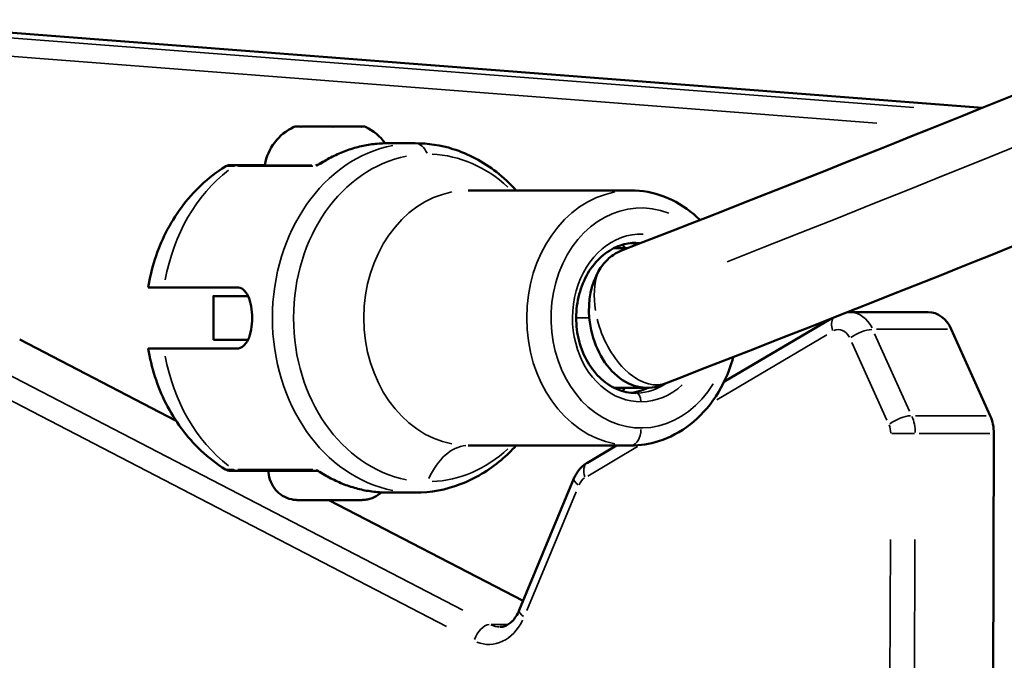
# Model space of a CAD drawing. Units: millimetres. Extents: x -3963 to 16095, y 0 to 17388.
# Drawn here: x -3506 to -3393, y 15318 to 15392 of the extents above; entities that cross this region are included whole.
import ezdxf

# ---------------------------------------------------------------- set-up
doc = ezdxf.new("R2010")
doc.units = ezdxf.units.MM
doc.layers.add('MD_Visible', color=7, linetype='Continuous', lineweight=50)
doc.layers.add('MD_Visible Narrow', color=7, linetype='Continuous', lineweight=35)
doc.styles.get("Standard").update_dxf_attribs({"font": 'arial.ttf'})
doc.dimstyles.new('ISO-25', dxfattribs={"dimtxt": 2.5, "dimasz": 2.5, "dimexe": 1.25, "dimexo": 0.625, "dimtad": 1, "dimtxsty": 'Standard', "dimcen": 2.5, "dimadec": 0, "dimazin": 0, "dimtfac": 1, "dimtmove": 0, "dimatfit": 3, "dimfxl": 1, "dimarcsym": 0})

# ---------------------------------------------------------------- blocks, each defined once
blk = doc.blocks.new('CustomObjectsInViewport12_0')
at = {"layer": 'MD_Visible'}
for p, q in [((4656.65, 9362.84), (4530.63, 9372.57)), ((4591.66, 9358.77), (4588.53, 9358.77)), ((4616.37, 9353.37), (4597.72, 9353.37)), ((4614.44, 9346.77), (4616.02, 9346.77)), ((4562.88, 9342.27), (4571.22, 9342.27)), ((4568.54, 9336.27), (4568.54, 9341.27)), ((4650.42, 9339.44), (4641.42, 9339.44)), ((4627.02, 9331.45), (4639.25, 9338.68)), ((4653.06, 9337.47), (4657.51, 9327.58)), ((4546.35, 9336.29), (4564.26, 9327)), ((4562.88, 9335.27), (4571.22, 9335.27)), ((4571.24, 9335.27), (4565.57, 9335.27)), ((4620.41, 9331.31), (4619.77, 9331.07)), ((4614.44, 9330.77), (4618.21, 9330.77)), ((4657.94, 9325.54), (4657.24, 9082.72)), ((4616.37, 9324.17), (4597.72, 9324.17)), ((4611.38, 9322.2), (4614.71, 9324.17)), ((4580.28, 9321.27), (4571.28, 9321.27)), ((4609.83, 9320.38), (4603.57, 9305.3)), ((4581.77, 9317.92), (4604.02, 9306.38)), ((4591.66, 9318.77), (4588.53, 9318.77))]:
    blk.add_line(p, q, dxfattribs=at)
at = {"layer": 'MD_Visible', "extrusion": (0, 0, -1)}
for centre, start, end in [((-4578.96, 9360.44), 90, 97.1167), ((-4584.76, 9360.44), 89.3383, 90)]:
    blk.add_arc(centre, 0.25, start, end, dxfattribs=at)
for centre, major_axis, ratio, start_param, end_param in [((4580.28, 9355.27), (0.6, 5.9), 1, -1.502038, -0.539671), ((4581.86, 9360.69), (3.89, 0), 0.000006, 3.75056, 3.984495), ((4581.86, 9360.69), (3.89, 0), 0.000006, 3.750562, 3.984497), ((4581.86, 9360.69), (3.89, 0), 0.000006, 2.005245, 2.354325), ((4579.58, 9360.69), (1.05, 0), 0.000006, 0.044531, 1.871565), ((4581.86, 9360.69), (3.89, 0), 0.000006, 1.656165, 2.005245), ((4581.86, 9360.69), (3.89, 0), 0.000006, 4.390557, 4.448722), ((4581.86, 9360.69), (3.89, 0), 0.000006, 4.797756, 4.878871), ((4583.53, 9360.69), (1.05, 0), 0.000006, 1.091728, 2.918763), ((4581.86, 9360.69), (3.89, 0), 0.000006, 4.878872, 5.495918), ((4581.86, 9360.69), (3.89, 0), 0.000006, 0.608967, 1.307128), ((4581.86, 9360.69), (3.89, 0), 0.000006, 5.297976, 5.495917), ((4583.44, 9355.27), (-0.56, 5.9), 1, 0.533696, 1.034947), ((4580.28, 9357.27), (0, 1), 0.966829, 3.141593, 3.141615), ((4610.04, 9338.77), (0, -10.6), 0.81807, 3.802585, 3.857166), ((4617.52, 9338.77), (1.48, -7.93), 0.728643, 1.706147, 2.440444), ((4617.52, 9338.77), (1.48, -7.93), 0.728643, -0.135362, 1.706147), ((4586.04, 9336.27), (17.5, 0), 0.000006, 2.45537, 3.141593), ((4610.04, 9338.77), (0, -10.6), 0.81807, 5.567612, 5.622193)]:
    blk.add_ellipse(centre, major_axis=major_axis, ratio=ratio, start_param=start_param, end_param=end_param, dxfattribs=at)
at = {"layer": 'MD_Visible'}
for centre, major_axis, ratio, start_param, end_param in [((4578.99, 9360.69), (-0.95, 0), 0.000006, 0.356727, 0.81263), ((4578.99, 9360.69), (-0.95, 0), 0.000006, 4.581582, 5.05756), ((4581.58, 9360.69), (-0.95, 0), 0.000006, 5.592715, 6.238655), ((4581.58, 9360.69), (-0.95, 0), 0.000006, 3.364423, 4.010363), ((4584.45, 9360.69), (-0.95, 0), 0.000006, 4.545518, 5.191457), ((4584.45, 9360.69), (-0.95, 0), 0.000006, 2.317225, 2.963165), ((4586.04, 9341.27), (-17.5, 0), 0.000006, 5.596976, 6.9694), ((4650.42, 9335.44), (0, -4), 0.766044, 2.102661, 3.141593), ((4654.87, 9325.55), (0, -4), 0.766044, 1.567051, 2.102661)]:
    blk.add_ellipse(centre, major_axis=major_axis, ratio=ratio, start_param=start_param, end_param=end_param, dxfattribs=at)
for points, knots in [([(4615.27, 9346.48), (4657.49, 9362.85), (4697.78, 9379.42), (4774, 9412.8), (4809.94, 9429.61), (4855.48, 9452.43), (4867.14, 9458.43), (4878.5, 9464.43)], [2.2875834, 2.2875834, 2.2875834, 2.2875834, 2.3925476, 2.3925476, 2.4975117, 2.4975117, 2.5349253, 2.5349253, 2.5349253, 2.5349253]), ([(4620.41, 9331.31), (4662.86, 9347.76), (4703.39, 9364.42), (4780.13, 9398.01), (4816.36, 9414.94), (4853.14, 9433.36), (4856.03, 9434.82), (4858.91, 9436.28)], [2.2870523, 2.2870523, 2.2870523, 2.2870523, 2.3920511, 2.3920511, 2.4970498, 2.4970498, 2.5060652, 2.5060652, 2.5060652, 2.5060652]), ([(4577.76, 9360.64), (4577.76, 9360.64), (4577.77, 9360.65), (4577.79, 9360.66), (4577.8, 9360.66), (4577.84, 9360.67), (4577.87, 9360.68), (4577.9, 9360.69), (4577.92, 9360.69), (4577.94, 9360.69), (4577.95, 9360.69), (4577.96, 9360.69), (4577.96, 9360.69), (4577.96, 9360.69), (4577.96, 9360.69), (4577.97, 9360.69), (4577.97, 9360.69), (4577.97, 9360.69), (4577.97, 9360.69), (4577.97, 9360.69), (4577.97, 9360.69), (4577.97, 9360.69), (4577.97, 9360.69), (4577.97, 9360.69), (4577.97, 9360.69), (4577.97, 9360.69), (4577.97, 9360.69), (4577.97, 9360.69), (4577.97, 9360.69), (4577.97, 9360.69), (4577.98, 9360.69), (4577.99, 9360.69), (4578.01, 9360.69), (4578.06, 9360.69), (4578.08, 9360.69), (4578.1, 9360.69)], [0, 0, 0, 0, 0.0016268, 0.0016268, 0.0065124, 0.0065124, 0.0138519, 0.0138519, 0.0178404, 0.0178404, 0.0208312, 0.0208312, 0.0212053, 0.0212053, 0.0214719, 0.0214719, 0.0216456, 0.0216456, 0.0218158, 0.0218158, 0.021981, 0.021981, 0.0222606, 0.0222606, 0.0228982, 0.0228982, 0.0248088, 0.0248088, 0.0305387, 0.0305387, 0.0477325, 0.0477325, 0.0994159, 0.0994159, 0.1224693, 0.1224693, 0.1224693, 0.1224693]), ([(4578.34, 9360.69), (4578.34, 9360.69), (4578.34, 9360.69), (4578.35, 9360.69), (4578.38, 9360.68), (4578.46, 9360.67), (4578.51, 9360.67), (4578.63, 9360.67), (4578.7, 9360.67), (4578.88, 9360.68), (4578.99, 9360.69), (4579.11, 9360.69), (4579.11, 9360.69), (4579.12, 9360.69)], [-0.0006567, -0.0006567, -0.0006567, -0.0006567, 0, 0, 0.0394171, 0.0394171, 0.0702393, 0.0702393, 0.1010616, 0.1010616, 0.1404787, 0.1404787, 0.1411354, 0.1411354, 0.1411354, 0.1411354]), ([(4578.67, 9360.69), (4578.67, 9360.69), (4578.67, 9360.69), (4578.66, 9360.69), (4578.66, 9360.69), (4578.66, 9360.69)], [-0.0006566964, -0.0006566964, -0.0006566964, -0.0006566964, 0, 0, 0.0002553134, 0.0002553134, 0.0002553134, 0.0002553134]), ([(4580.86, 9360.69), (4580.86, 9360.69), (4580.86, 9360.69), (4580.85, 9360.69), (4580.85, 9360.69), (4580.85, 9360.69)], [0.139278393, 0.139278393, 0.139278393, 0.139278393, 0.14047867, 0.14047867, 0.141135367, 0.141135367, 0.141135367, 0.141135367]), ([(4581.53, 9360.69), (4581.53, 9360.69), (4581.53, 9360.69), (4581.65, 9360.69), (4581.78, 9360.68), (4582.01, 9360.67), (4582.12, 9360.67), (4582.32, 9360.67), (4582.42, 9360.67), (4582.65, 9360.68), (4582.76, 9360.69), (4582.87, 9360.69), (4582.87, 9360.69), (4582.88, 9360.69)], [-0.0006567, -0.0006567, -0.0006567, -0.0006567, 0, 0, 0.0394171, 0.0394171, 0.0702393, 0.0702393, 0.1010616, 0.1010616, 0.1404787, 0.1404787, 0.1411354, 0.1411354, 0.1411354, 0.1411354]), ([(4582.19, 9360.69), (4582.19, 9360.69), (4582.19, 9360.69), (4582.08, 9360.69), (4581.97, 9360.68), (4581.86, 9360.68)], [-0.0006567, -0.0006567, -0.0006567, -0.0006567, 0, 0, 0.03442489, 0.03442489, 0.03442489, 0.03442489]), ([(4584.62, 9360.69), (4584.62, 9360.69), (4584.62, 9360.69), (4584.61, 9360.69), (4584.61, 9360.69), (4584.61, 9360.69)], [0.139551913, 0.139551913, 0.139551913, 0.139551913, 0.14047867, 0.14047867, 0.141135367, 0.141135367, 0.141135367, 0.141135367]), ([(4585.05, 9360.69), (4585.05, 9360.69), (4585.06, 9360.69), (4585.17, 9360.69), (4585.26, 9360.68), (4585.41, 9360.67), (4585.47, 9360.67), (4585.55, 9360.67), (4585.59, 9360.67), (4585.63, 9360.68), (4585.64, 9360.69), (4585.62, 9360.69), (4585.62, 9360.69), (4585.62, 9360.69)], [-0.0006567, -0.0006567, -0.0006567, -0.0006567, 0, 0, 0.0394171, 0.0394171, 0.0702393, 0.0702393, 0.1010616, 0.1010616, 0.1404787, 0.1404787, 0.1411354, 0.1411354, 0.1411354, 0.1411354]), ([(4585.38, 9360.69), (4585.56, 9360.69), (4585.68, 9360.69), (4585.74, 9360.69), (4585.74, 9360.69), (4585.75, 9360.69), (4585.75, 9360.69), (4585.75, 9360.69), (4585.75, 9360.69), (4585.75, 9360.69), (4585.75, 9360.69), (4585.75, 9360.69), (4585.75, 9360.69), (4585.75, 9360.69), (4585.75, 9360.69), (4585.75, 9360.69), (4585.75, 9360.69), (4585.75, 9360.69), (4585.76, 9360.69), (4585.76, 9360.69), (4585.76, 9360.69), (4585.76, 9360.69), (4585.76, 9360.69), (4585.78, 9360.69), (4585.8, 9360.69), (4585.84, 9360.68), (4585.86, 9360.68), (4585.91, 9360.66), (4585.94, 9360.65), (4585.97, 9360.64)], [0, 0, 0, 0, 0.1261863, 0.1261863, 0.149228, 0.149228, 0.1601548, 0.1601548, 0.1653329, 0.1653329, 0.1672747, 0.1672747, 0.1688314, 0.1688314, 0.1692209, 0.1692209, 0.1694159, 0.1694159, 0.1696123, 0.1696123, 0.1698111, 0.1698111, 0.1702099, 0.1702099, 0.1765121, 0.1765121, 0.1827501, 0.1827501, 0.1913133, 0.1913133, 0.1913133, 0.1913133]), ([(4588.53, 9358.77), (4587.99, 9358.77), (4587.44, 9358.74), (4586.36, 9358.61), (4585.82, 9358.51), (4584.75, 9358.26), (4584.23, 9358.1), (4583.19, 9357.71), (4582.68, 9357.49), (4581.68, 9356.99), (4581.19, 9356.71), (4580.71, 9356.4)], [1.5707865, 1.5707865, 1.5707865, 1.5707865, 1.6682687, 1.6682687, 1.765751, 1.765751, 1.8632332, 1.8632332, 1.9607154, 1.9607154, 2.0581976, 2.0581976, 2.0581976, 2.0581976]), ([(4603.23, 9353.37), (4602.53, 9354.15), (4601.77, 9354.86), (4599.45, 9356.66), (4597.76, 9357.56), (4594.58, 9358.55), (4593.12, 9358.77), (4591.66, 9358.77)], [7.1172021, 7.1172021, 7.1172021, 7.1172021, 7.2879591, 7.2879591, 7.6042986, 7.6042986, 7.8539718, 7.8539718, 7.8539718, 7.8539718]), ([(4569.91, 9356.12), (4568.91, 9355.49), (4567.98, 9354.77), (4566.3, 9353.19), (4565.54, 9352.33), (4564.2, 9350.5), (4563.61, 9349.54), (4562.6, 9347.55), (4562.18, 9346.53), (4561.51, 9344.43), (4561.26, 9343.36), (4561.08, 9342.27)], [2.0466498, 2.0466498, 2.0466498, 2.0466498, 2.2270024, 2.2270024, 2.407355, 2.407355, 2.5877077, 2.5877077, 2.7680603, 2.7680603, 2.9484129, 2.9484129, 2.9484129, 2.9484129]), ([(4569.93, 9356.13), (4570.01, 9356.18), (4570.11, 9356.22), (4570.26, 9356.26), (4570.31, 9356.27), (4570.38, 9356.27), (4570.39, 9356.27), (4570.41, 9356.27), (4570.41, 9356.27), (4570.42, 9356.27), (4570.43, 9356.27), (4570.43, 9356.27), (4570.43, 9356.27), (4570.44, 9356.27), (4570.44, 9356.27), (4570.44, 9356.27), (4570.44, 9356.27), (4570.44, 9356.27), (4570.44, 9356.27), (4570.44, 9356.27), (4570.44, 9356.27), (4570.44, 9356.27), (4570.44, 9356.27), (4570.44, 9356.27), (4570.44, 9356.27), (4570.45, 9356.27), (4570.45, 9356.27), (4570.46, 9356.27), (4570.47, 9356.27), (4570.55, 9356.27), (4570.66, 9356.27), (4571.06, 9356.27), (4571.4, 9356.27), (4572.34, 9356.27), (4572.98, 9356.27), (4573.92, 9356.27), (4574.17, 9356.27), (4574.43, 9356.27)], [0.0019019, 0.0019019, 0.0019019, 0.0019019, 0.0320757, 0.0320757, 0.0481008, 0.0481008, 0.0521529, 0.0521529, 0.0536723, 0.0536723, 0.0548128, 0.0548128, 0.0551809, 0.0551809, 0.0555818, 0.0555818, 0.0557813, 0.0557813, 0.0561843, 0.0561843, 0.0577909, 0.0577909, 0.0595415, 0.0595415, 0.0647928, 0.0647928, 0.0805474, 0.0805474, 0.1278435, 0.1278435, 0.270482, 0.270482, 0.4900089, 0.4900089, 0.7797974, 0.7797974, 0.8800564, 0.8800564, 0.8800564, 0.8800564]), ([(4580.28, 9356.27), (4580.38, 9356.27), (4580.49, 9356.3), (4580.62, 9356.35), (4580.67, 9356.37), (4580.7, 9356.4)], [0, 0, 0, 0, 0.04370653, 0.04370653, 0.06431156, 0.06431156, 0.06431156, 0.06431156]), ([(4616.37, 9353.37), (4617.65, 9353.37), (4618.93, 9353.14), (4621.37, 9352.21), (4622.52, 9351.52), (4623.8, 9350.43), (4624.04, 9350.21), (4624.27, 9349.98)], [4.7123988, 4.7123988, 4.7123988, 4.7123988, 5.0134941, 5.0134941, 5.3201937, 5.3201937, 5.3934728, 5.3934728, 5.3934728, 5.3934728]), ([(4616.94, 9330.17), (4616.19, 9330.17), (4615.44, 9330.33), (4614.02, 9330.95), (4613.35, 9331.4), (4612.18, 9332.54), (4611.67, 9333.22), (4610.85, 9334.74), (4610.54, 9335.57), (4610.15, 9337.32), (4610.07, 9338.24), (4610.13, 9340.05), (4610.28, 9340.95), (4610.79, 9342.65), (4611.15, 9343.45), (4612.05, 9344.86), (4612.59, 9345.47), (4613.79, 9346.46), (4614.46, 9346.84), (4615.74, 9347.27), (4616.34, 9347.37), (4616.94, 9347.37)], [1.570806, 1.570806, 1.570806, 1.570806, 1.91145, 1.91145, 2.242753, 2.242753, 2.561248, 2.561248, 2.873646, 2.873646, 3.18413, 3.18413, 3.494292, 3.494292, 3.805066, 3.805066, 4.118516, 4.118516, 4.439492, 4.439492, 4.712399, 4.712399, 4.712399, 4.712399]), ([(4615.27, 9346.48), (4615.17, 9346.44), (4615.08, 9346.4), (4614.52, 9346.14), (4614.09, 9345.84), (4613.31, 9345.09), (4612.96, 9344.65), (4612.66, 9344.14), (4612.66, 9344.14), (4612.66, 9344.13)], [-0.4599647, -0.4599647, -0.4599647, -0.4599647, -0.4172213, -0.4172213, -0.2088541, -0.2088541, 0, 0, 0.001304, 0.001304, 0.001304, 0.001304]), ([(4561.08, 9342.27), (4561.08, 9342.27), (4561.08, 9342.27), (4561.1, 9342.27), (4561.18, 9342.27), (4561.45, 9342.27), (4561.65, 9342.27), (4562.19, 9342.27), (4562.53, 9342.27), (4562.88, 9342.27)], [-7.8479828, -7.8479828, -7.8479828, -7.8479828, -7.8300284, -7.8300284, -7.6450228, -7.6450228, -7.4614605, -7.4614605, -7.2778982, -7.2778982, -7.2778982, -7.2778982]), ([(4571.22, 9342.27), (4571.47, 9342.27), (4571.73, 9342.19), (4572.17, 9341.83), (4572.37, 9341.56), (4572.66, 9340.94), (4572.78, 9340.55), (4572.94, 9339.68), (4572.98, 9339.21), (4572.98, 9338.33), (4572.94, 9337.86), (4572.78, 9337), (4572.66, 9336.61), (4572.37, 9335.99), (4572.17, 9335.72), (4571.73, 9335.36), (4571.47, 9335.27), (4571.22, 9335.27)], [0, 0, 0, 0, 0.132135, 0.132135, 0.264271, 0.264271, 0.396402, 0.396402, 0.528533, 0.528533, 0.660664, 0.660664, 0.792795, 0.792795, 0.92493, 0.92493, 1.057066, 1.057066, 1.057066, 1.057066]), ([(4565.57, 9335.27), (4565.03, 9335.27), (4564.48, 9335.27), (4563.49, 9335.27), (4563.05, 9335.27), (4562.35, 9335.27), (4562.03, 9335.27), (4561.53, 9335.27), (4561.35, 9335.27), (4561.13, 9335.27), (4561.07, 9335.27), (4561.1, 9335.27), (4561.18, 9335.27), (4561.45, 9335.27), (4561.65, 9335.27), (4562.19, 9335.27), (4562.53, 9335.27), (4562.88, 9335.27)], [-3.933281, -3.933281, -3.933281, -3.933281, -3.736443, -3.736443, -3.539606, -3.539606, -3.351354, -3.351354, -3.163102, -3.163102, -2.978096, -2.978096, -2.793091, -2.793091, -2.609528, -2.609528, -2.425966, -2.425966, -2.425966, -2.425966]), ([(4569.91, 9321.42), (4568.91, 9322.05), (4567.98, 9322.78), (4566.3, 9324.36), (4565.54, 9325.22), (4564.2, 9327.04), (4563.61, 9328.01), (4562.6, 9329.99), (4562.18, 9331.02), (4561.51, 9333.12), (4561.26, 9334.19), (4561.08, 9335.27)], [2.0466525, 2.0466525, 2.0466525, 2.0466525, 2.2270046, 2.2270046, 2.4073567, 2.4073567, 2.5877088, 2.5877088, 2.7680609, 2.7680609, 2.948413, 2.948413, 2.948413, 2.948413]), ([(4628.09, 9334.3), (4628.05, 9334.18), (4628.02, 9334.06), (4627.55, 9332.45), (4626.9, 9331.04), (4625.26, 9328.54), (4624.27, 9327.45), (4622.04, 9325.72), (4620.82, 9325.06), (4618.5, 9324.34), (4617.43, 9324.17), (4616.37, 9324.17)], [6.602329, 6.602329, 6.602329, 6.602329, 6.629024, 6.629024, 6.960058, 6.960058, 7.286649, 7.286649, 7.603394, 7.603394, 7.853991, 7.853991, 7.853991, 7.853991]), ([(4618.3, 9330.77), (4618.07, 9330.66), (4617.83, 9330.56), (4617.19, 9330.34), (4616.78, 9330.25), (4616.37, 9330.2)], [7.4682731, 7.4682731, 7.4682731, 7.4682731, 7.5810849, 7.5810849, 7.7671814, 7.7671814, 7.7671814, 7.7671814]), ([(4591.66, 9318.77), (4593.41, 9318.77), (4595.16, 9319.1), (4598.51, 9320.36), (4600.09, 9321.31), (4602.11, 9323.02), (4602.69, 9323.57), (4603.23, 9324.17)], [4.7123792, 4.7123792, 4.7123792, 4.7123792, 5.0119451, 5.0119451, 5.3174478, 5.3174478, 5.4491488, 5.4491488, 5.4491488, 5.4491488]), ([(4571.28, 9321.27), (4571.02, 9321.27), (4570.82, 9321.27), (4570.54, 9321.27), (4570.46, 9321.27), (4570.45, 9321.27), (4570.44, 9321.27), (4570.44, 9321.27), (4570.44, 9321.27), (4570.44, 9321.27), (4570.44, 9321.27), (4570.44, 9321.27), (4570.44, 9321.27), (4570.44, 9321.27), (4570.44, 9321.27), (4570.44, 9321.27), (4570.44, 9321.27), (4570.44, 9321.27), (4570.44, 9321.27), (4570.44, 9321.27), (4570.43, 9321.27), (4570.42, 9321.27), (4570.41, 9321.27), (4570.38, 9321.28), (4570.35, 9321.28), (4570.27, 9321.29), (4570.2, 9321.3), (4570.06, 9321.35), (4569.99, 9321.38), (4569.93, 9321.42)], [0, 0, 0, 0, 0.1345536, 0.1345536, 0.2784416, 0.2784416, 0.2892594, 0.2892594, 0.2933159, 0.2933159, 0.2963602, 0.2963602, 0.2967768, 0.2967768, 0.2969852, 0.2969852, 0.2971943, 0.2971943, 0.2974037, 0.2974037, 0.2978254, 0.2978254, 0.3012055, 0.3012055, 0.3078585, 0.3078585, 0.3279035, 0.3279035, 0.3510368, 0.3510368, 0.3510368, 0.3510368]), ([(4587.77, 9318.8), (4587.66, 9318.7), (4587.54, 9318.6), (4587.13, 9318.32), (4586.8, 9318.16), (4586.29, 9318.01), (4586.11, 9317.97), (4585.85, 9317.94), (4585.76, 9317.93), (4585.64, 9317.93), (4585.6, 9317.93), (4585.56, 9317.92), (4585.55, 9317.92), (4585.53, 9317.92), (4585.53, 9317.92), (4585.52, 9317.92), (4585.52, 9317.92), (4585.52, 9317.92), (4585.52, 9317.92), (4585.52, 9317.92), (4585.52, 9317.92), (4585.52, 9317.92), (4585.51, 9317.92), (4585.51, 9317.92), (4585.51, 9317.92), (4585.51, 9317.92), (4585.51, 9317.92), (4585.5, 9317.92), (4585.49, 9317.92), (4585.42, 9317.92), (4585.32, 9317.92), (4585.01, 9317.92), (4584.79, 9317.92), (4584.25, 9317.92), (4583.94, 9317.92), (4583.26, 9317.92), (4582.88, 9317.92), (4582.12, 9317.92), (4581.72, 9317.92), (4580.95, 9317.92), (4580.57, 9317.92), (4579.88, 9317.92), (4579.56, 9317.92), (4579.01, 9317.92), (4578.78, 9317.92), (4578.43, 9317.92), (4578.31, 9317.92), (4578.24, 9317.92), (4578.23, 9317.92), (4578.21, 9317.92), (4578.22, 9317.92), (4578.21, 9317.92), (4578.21, 9317.92), (4578.21, 9317.92), (4578.21, 9317.92), (4578.21, 9317.92), (4578.2, 9317.92), (4578.2, 9317.92), (4578.2, 9317.92), (4578.2, 9317.92), (4578.2, 9317.92), (4578.19, 9317.92), (4578.18, 9317.92), (4578.15, 9317.92), (4578.13, 9317.92), (4578.06, 9317.93), (4578.01, 9317.93), (4577.79, 9317.95), (4577.63, 9317.97), (4577.12, 9318.09), (4576.78, 9318.22), (4576.17, 9318.6), (4575.89, 9318.83), (4575.43, 9319.37), (4575.24, 9319.69), (4574.97, 9320.35), (4574.89, 9320.7), (4574.86, 9321.13), (4574.86, 9321.2), (4574.86, 9321.27)], [0.277789, 0.277789, 0.277789, 0.277789, 0.322059, 0.322059, 0.428802, 0.428802, 0.481656, 0.481656, 0.508366, 0.508366, 0.518376, 0.518376, 0.522131, 0.522131, 0.523009, 0.523009, 0.523345, 0.523345, 0.523683, 0.523683, 0.524021, 0.524021, 0.525398, 0.525398, 0.530769, 0.530769, 0.542234, 0.542234, 0.576661, 0.576661, 0.680902, 0.680902, 0.797704, 0.797704, 0.913997, 0.913997, 1.030302, 1.030302, 1.146606, 1.146606, 1.26291, 1.26291, 1.379213, 1.379213, 1.495518, 1.495518, 1.611826, 1.611826, 1.640573, 1.640573, 1.662121, 1.662121, 1.663439, 1.663439, 1.664113, 1.664113, 1.66445, 1.66445, 1.664789, 1.664789, 1.665471, 1.665471, 1.66818, 1.66818, 1.673541, 1.673541, 1.689626, 1.689626, 1.737992, 1.737992, 1.846235, 1.846235, 1.952924, 1.952924, 2.059669, 2.059669, 2.166412, 2.166412, 2.188124, 2.188124, 2.188124, 2.188124]), ([(4580.42, 9321.41), (4580.42, 9321.4), (4580.42, 9321.4), (4580.36, 9321.32), (4580.31, 9321.27), (4580.28, 9321.27)], [-0.1397689, -0.1397689, -0.1397689, -0.1397689, -0.1389596, -0.1389596, -0.0000025, -0.0000025, -0.0000025, -0.0000025]), ([(4580.7, 9321.15), (4580.63, 9321.2), (4580.53, 9321.24), (4580.38, 9321.27), (4580.33, 9321.27), (4580.28, 9321.27)], [0.00130527, 0.00130527, 0.00130527, 0.00130527, 0.04297348, 0.04297348, 0.06561255, 0.06561255, 0.06561255, 0.06561255]), ([(4580.71, 9321.15), (4581.19, 9320.84), (4581.68, 9320.56), (4582.68, 9320.06), (4583.19, 9319.83), (4584.23, 9319.45), (4584.75, 9319.29), (4585.82, 9319.03), (4586.36, 9318.94), (4587.44, 9318.81), (4587.99, 9318.77), (4588.53, 9318.77)], [4.2249867, 4.2249867, 4.2249867, 4.2249867, 4.3224652, 4.3224652, 4.4199437, 4.4199437, 4.5174222, 4.5174222, 4.6149007, 4.6149007, 4.7123792, 4.7123792, 4.7123792, 4.7123792]), ([(4609.83, 9320.38), (4609.89, 9320.52), (4609.96, 9320.66), (4610.11, 9320.94), (4610.2, 9321.07), (4610.39, 9321.33), (4610.49, 9321.46), (4610.71, 9321.7), (4610.83, 9321.81), (4611.09, 9322.02), (4611.23, 9322.12), (4611.38, 9322.2)], [3.6381587, 3.6381587, 3.6381587, 3.6381587, 3.7679766, 3.7679766, 3.8977944, 3.8977944, 4.0276123, 4.0276123, 4.1574302, 4.1574302, 4.287248, 4.287248, 4.287248, 4.287248]), ([(4603.57, 9305.3), (4603.46, 9305.03), (4603.33, 9304.79), (4603.05, 9304.36), (4602.9, 9304.18), (4602.58, 9303.87), (4602.42, 9303.75), (4602.11, 9303.56), (4601.96, 9303.49), (4601.66, 9303.41), (4601.52, 9303.39), (4601.38, 9303.39)], [0.496566, 0.496566, 0.496566, 0.496566, 0.711412, 0.711412, 0.926258, 0.926258, 1.141104, 1.141104, 1.35595, 1.35595, 1.570796, 1.570796, 1.570796, 1.570796])]:
    blk.add_open_spline(points, degree=3, knots=knots, dxfattribs=at)
for points in [[(4616.37, 9347.34), (4616.63, 9347.32), (4616.88, 9347.27), (4617.14, 9347.21)], [(4641.15, 9339.43), (4641.24, 9339.43), (4641.33, 9339.44), (4641.42, 9339.44)], [(4580.28, 9321.27), (4580.28, 9321.27), (4580.28, 9321.27), (4580.28, 9321.27)]]:
    blk.add_open_spline(points, degree=3, dxfattribs=at)
at = {"layer": 'MD_Visible Narrow'}
for p, q in [((4648.77, 9362.85), (4529.48, 9372.06)), ((4536.87, 9372.09), (4650.34, 9363.32)), ((4527.95, 9370.08), (4644.53, 9361.07)), ((4571.35, 9356.14), (4579.94, 9356.14)), ((4579.83, 9356.27), (4571.73, 9356.27)), ((4611.52, 9338.77), (4610.17, 9338.77)), ((4648.29, 9328.08), (4644.28, 9336.97)), ((4644.51, 9337.47), (4652.61, 9337.47)), ((4626.22, 9329.41), (4638.8, 9336.85)), ((4641.67, 9335.96), (4645.68, 9327.06)), ((4597.1, 9305.3), (4540.5, 9334.66)), ((4538.65, 9332.8), (4595.25, 9303.45)), ((4616.94, 9330.17), (4616.94, 9330.17)), ((4657.06, 9327.58), (4648.96, 9327.58)), ((4649.39, 9325.54), (4657.49, 9325.54)), ((4611.43, 9320.67), (4617.13, 9324.04)), ((4571.35, 9321.41), (4579.94, 9321.41)), ((4604.45, 9305.29), (4610.08, 9318.86)), ((4646.08, 9313.4), (4645.46, 9094.86)), ((4648.28, 9094.86), (4648.9, 9313.4)), ((4602.2, 9303.67), (4600.35, 9303.67))]:
    blk.add_line(p, q, dxfattribs=at)
at = {"layer": 'MD_Visible Narrow', "extrusion": (0, 0, -1)}
for centre, major_axis, ratio, start_param, end_param in [((3564.08, 9455.45), (-1595.06, -292.61), 0.239109, 3.801628, 4.027423), ((4581.86, 9360.69), (3.89, 0), 0.000006, 2.738271, 3.366615), ((4577.92, 9360.69), (1.05, 0), 0.000006, 0.041219, 0.783149), ((4582.51, 9360.44), (0, -0.25), 0.975276, 2.816276, 3.124447), ((4585.81, 9360.69), (1.05, 0), 0.000006, 2.189059, 3.09146), ((4585.24, 9360.44), (0, -0.25), 0.538056, 2.965937, 3.132341), ((4581.86, 9360.69), (3.89, 0), 0.000006, 6.049248, 6.517122), ((4591.66, 9338.77), (0, -20), 0.81807, 0.157079, 2.984504), ((4588.53, 9338.77), (0, -20), 0.81807, 2.648735, 3.115653), ((4591.66, 9338.77), (0, -20), 0.81807, 3.141583, 3.141592), ((4593.06, 9338.77), (0, -18.75), 0.81807, 0.15707, 2.984503), ((4593.06, 9338.77), (0, -18.75), 0.81807, 3.175509, 3.786179), ((4571.31, 9355.15), (0.07, -1.12), 0.775069, 2.721756, 3.161693), ((4581.86, 9356.27), (7.43, 0), 0.000006, 1.852079, 3.073724), ((4580.9, 9355.27), (-0.45, -1.24), 0.651217, 2.112171, 2.415723), ((4578.99, 9338.77), (0, -20), 0.81807, 1.790497, 2.57899), ((4597.72, 9338.77), (0, -14.6), 0.81807, 0.15708, 2.984513), ((4616.37, 9338.77), (0, -14.6), 0.81807, 0.15708, 2.984513), ((4617.52, 9338.77), (0, -12.6), 0.81807, 5.354601, 9.73757), ((4617.52, 9338.77), (0, -9.6), 0.81807, 5.637001, 9.4561), ((4615.79, 9338.77), (0, -8.6), 0.81807, 3.230204, 3.330316), ((4616.94, 9338.77), (0, -8.6), 0.81807, 3.145545, 3.216688), ((4640.78, 9337.26), (1.02, -1.72), 0.585567, 1.954294, 2.859949), ((4640.13, 9335.44), (0, 2), 0.766044, 5.931248, 7.248913), ((4642.74, 9336.45), (-1.82, -0.82), 0.325984, 1.023216, 2.436933), ((4616.94, 9338.77), (0, -8.6), 0.81807, 5.781675, 6.25679), ((4615.79, 9338.77), (0, -8.6), 0.81807, 5.921016, 6.185445), ((4647.19, 9326.57), (-1.82, -0.82), 0.325984, 1.023216, 2.436933), ((4644.59, 9325.55), (0, 2), 0.766044, 1.065712, 1.547761), ((4597.72, 9314.17), (0, 10), 0.575118, 5.384121, 6.235873), ((4593.06, 9338.77), (0, -18.75), 0.81807, 5.638598, 6.24925), ((4580.9, 9322.28), (0.45, -1.24), 0.651227, 0.725867, 1.029409), ((4611.68, 9319.61), (1.85, -0.77), 0.30623, 2.253174, 3.094834), ((4611.74, 9318.66), (0, 2), 0.766044, 5.241409, 5.82559), ((4605.42, 9304.53), (1.85, -0.77), 0.30623, 2.253174, 3.094834), ((4599.68, 9301.82), (-0.92, -1.78), 0.59738, 1.348934, 2.76265), ((4601.38, 9307.39), (0, 4), 0.766044, 3.160499, 3.500811)]:
    blk.add_ellipse(centre, major_axis=major_axis, ratio=ratio, start_param=start_param, end_param=end_param, dxfattribs=at)
at = {"layer": 'MD_Visible Narrow'}
for centre, major_axis, ratio, start_param, end_param in [((4581.86, 9360.64), (-4.1, 0), 0.000006, 0.056806, 1.07953), ((4579.27, 9360.69), (-0.95, 0), 0.000006, 5.491115, 6.072461), ((4578.63, 9360.44), (0, -0.25), 0.679022, 2.809071, 3.124084), ((4579.27, 9360.44), (0, 0.25), 0.296254, 0.000768, 0.014477), ((4580.22, 9360.19), (0, 0.5), 0.420911, 0.021948, 0.416908), ((4581.86, 9360.64), (-4.1, 0), 0.000006, 1.23661, 3.041342), ((4580.63, 9360.44), (0, -0.25), 0.999009, 3.124715, 3.140584), ((4584.01, 9360.44), (0, -0.25), 0.460953, 3.126081, 3.14077), ((4584.73, 9360.69), (-0.95, 0), 0.000006, 3.530617, 4.111963), ((4591.66, 9355.77), (0, -3), 0.575118, 2.242515, 3.094266), ((4617.52, 9338.77), (-2.89, 7.46), 0.604814, 0.600789, 1.23084), ((4641.42, 9335.44), (0, -4), 0.766044, 2.154608, 3.089646), ((4617.52, 9338.77), (-2.89, 7.46), 0.604814, 1.35963, 3.047805), ((4578.99, 9338.77), (0, 20), 0.81807, 1.790517, 2.57901), ((4616.94, 9329.17), (0, -1), 0.575118, 1.649329, 3.063046), ((4645.87, 9325.55), (0, -4), 0.766044, 1.593831, 2.075881), ((4616.37, 9326.17), (0, -2), 0.575118, 0.078533, 1.49225), ((4647.4, 9325.55), (-2, 0.01), 0.002408, 0.951208, 2.364925), ((4571.31, 9322.4), (0.07, 1.12), 0.775069, 2.721771, 3.161708), ((4588.53, 9338.77), (0, 20), 0.81807, 2.648754, 3.115654), ((4612.4, 9320.48), (-1.02, 1.72), 0.585567, 0.061881, 1.175732), ((4600.09, 9307.39), (0, -6), 0.766044, 5.977678, 7.284798)]:
    blk.add_ellipse(centre, major_axis=major_axis, ratio=ratio, start_param=start_param, end_param=end_param, dxfattribs=at)
for points in [[(4569.91, 9356.12), (4569.94, 9356.13), (4570.24, 9356.14), (4570.87, 9356.14)], [(4569.91, 9321.43), (4569.94, 9321.41), (4570.24, 9321.41), (4570.87, 9321.41)]]:
    blk.add_open_spline(points, degree=3, dxfattribs=at)
for points, knots in [([(4571.28, 9356.27), (4570.44, 9356.27), (4570.27, 9356.27), (4570.98, 9356.27), (4571.92, 9356.27), (4573.48, 9356.27), (4573.94, 9356.27), (4574.43, 9356.27)], [0, 0, 0, 0, 0.175, 0.175, 0.375, 0.375, 0.4509383, 0.4509383, 0.4509383, 0.4509383]), ([(4580.28, 9356.27), (4580.31, 9356.27), (4580.36, 9356.23), (4580.42, 9356.14), (4580.42, 9356.14), (4580.42, 9356.14)], [-0.1389596, -0.1389596, -0.1389596, -0.1389596, 0, 0, 0.0008093, 0.0008093, 0.0008093, 0.0008093])]:
    blk.add_open_spline(points, degree=3, knots=knots, dxfattribs=at)
blk = doc.blocks.new('*D4')
at = {"color": 0, "lineweight": -2, "transparency": 16777216}
blk.add_line((-3446.7, 17104.8), (1581.38, 17104.8), dxfattribs=at)
at = {"color": 0, "transparency": 16777216}
for points in [[(-3446.7, 17124.8), (-3446.7, 17084.8), (-3566.7, 17104.8)], [(1581.38, 17124.8), (1581.38, 17084.8), (1701.38, 17104.8)]]:
    blk.add_solid(points, dxfattribs=at)
at = {"layer": 'Defpoints', "color": 0, "transparency": 16777216}
for p in [(1701.38, 17104.8), (-3566.7, 15339.84), (1701.38, 15099.39)]:
    blk.add_point(p, dxfattribs=at)
at = {"color": 0, "transparency": 16777216, "insert": (-932.66, 17256.92), "char_height": 200, "attachment_point": 5}
blk.add_mtext('525', dxfattribs=at)
blk = doc.blocks.new('*D5')
at = {"color": 0, "lineweight": -2, "transparency": 16777216}
blk.add_line((-3679.45, 16898.63), (-3679.45, 14199.09), dxfattribs=at)
at = {"color": 0, "transparency": 16777216}
for points in [[(-3699.45, 16898.63), (-3659.45, 16898.63), (-3679.45, 17018.63)], [(-3699.45, 14199.09), (-3659.45, 14199.09), (-3679.45, 14079.09)]]:
    blk.add_solid(points, dxfattribs=at)
at = {"layer": 'Defpoints', "color": 0, "transparency": 16777216}
for p in [(-2537.1, 17018.63), (-3679.45, 14079.09), (-1837.92, 14079.09)]:
    blk.add_point(p, dxfattribs=at)
at = {"color": 0, "transparency": 16777216, "insert": (-3831.57, 15548.86), "char_height": 200, "attachment_point": 5, "rotation": 90}
blk.add_mtext('295', dxfattribs=at)

msp = doc.modelspace()

# ---------------------------------------------------------------- block references
msp.add_blockref('CustomObjectsInViewport12_0', (-8052.27, 6018.73))

# ---------------------------------------------------------------- dimensions: what is measured, and where the dimension line sits
dim = msp.add_linear_dim(base=(1701.38, 17104.8), p1=(-3566.7, 15339.84), p2=(1701.38, 15099.39), dimstyle='ISO-25', override={"dimtxt": 200, "dimasz": 120, "dimgap": 50, "dimdec": 0, "dimlfac": 0.1, "dimrnd": 5, "dimse1": 1, "dimse2": 1})
dim.commit()
dim.dimension.update_dxf_attribs({"geometry": '*D4', "text_midpoint": (-932.66, 17256.92)})
dim = msp.add_linear_dim(base=(-3679.45, 14079.09), p1=(-2537.1, 17018.63), p2=(-1837.92, 14079.09), angle=90, dimstyle='ISO-25', override={"dimtxt": 200, "dimasz": 120, "dimgap": 50, "dimdec": 0, "dimlfac": 0.1, "dimrnd": 5, "dimse1": 1, "dimse2": 1})
dim.commit()
dim.dimension.update_dxf_attribs({"geometry": '*D5', "text_midpoint": (-3831.57, 15548.86)})

doc.saveas('drawing.dxf')
